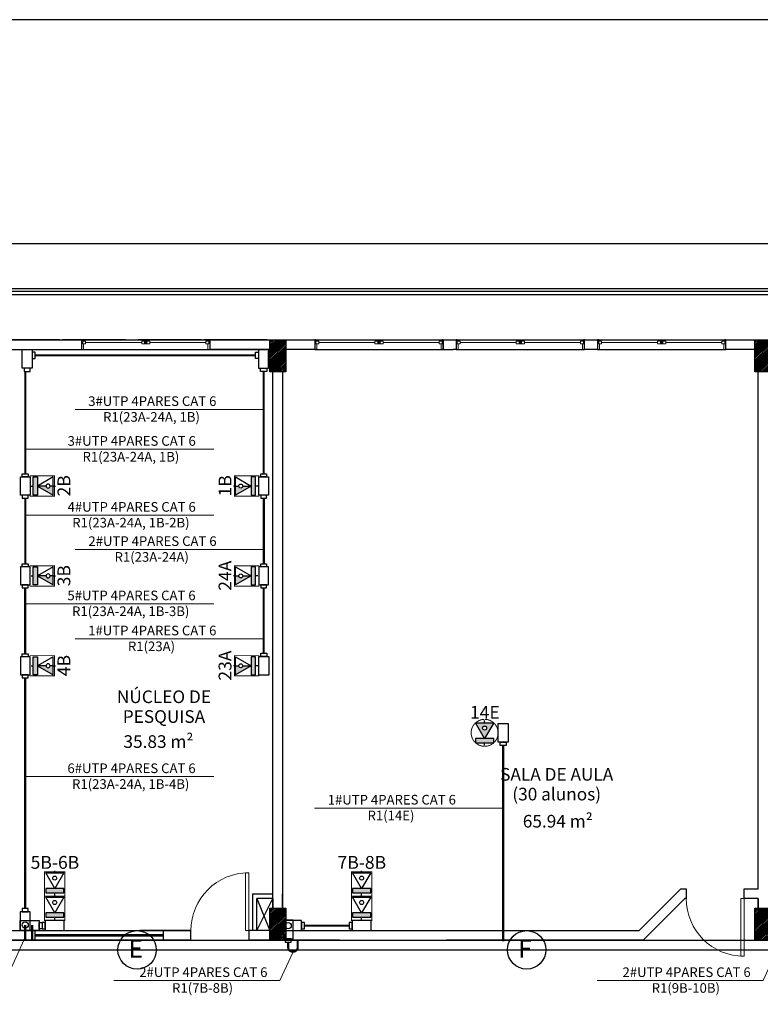
# Model space of a CAD drawing. Units: inches. Extents: x 6643 to 37842, y -7371 to 16801.
# Drawn here: x 37803 to 37814, y 16670 to 16686 of the extents above; entities that cross this region are included whole.
import ezdxf
from ezdxf.enums import TextEntityAlignment as Align

# ---------------------------------------------------------------- set-up
doc = ezdxf.new("R2010")
doc.units = ezdxf.units.IN
doc.header["$MEASUREMENT"] = 0
doc.linetypes.add('CONTINUO', pattern=[0])
for name, color, linetype, lineweight in [('ARQ_ESQ_JAN', 3, 'Continuous', 9), ('ARQ_ESQ_POT', 3, 'Continuous', 9), ('Cotas', 12, 'Continuous', 9)]:
    doc.layers.add(name, color=color, linetype=linetype, lineweight=lineweight)
for name, color, linetype in [('G5-COTA', 36, 'Continuous'), ('G5-CX DERIV - L', 10, 'Continuous'), ('G5-CX DERIV - X', 10, 'Continuous'), ('G5-EST DADOS', 200, 'Continuous'), ('G5-EST VOZ', 7, 'Continuous'), ('G5-TEXTO', 7, 'Continuous'), ('G5-TUB APAR AL', 140, 'Continuous'), ('G5-TUB APAR BX', 7, 'Continuous'), ('PLANTA_G5', 8, 'Continuous')]:
    doc.layers.add(name, color=color, linetype=linetype)
doc.styles.add('G5-GERAL', font='arial.ttf')
doc.styles.get("Standard").update_dxf_attribs({"font": 'arial.ttf'})
pattern_1 = [(44.99999999999999, (37814.12913846658, 16680.10958441654), (-0.0132582521472478, 0.0132582521472478), [])]

# ---------------------------------------------------------------- blocks, each defined once
blk = doc.blocks.new('Awning-Double_0002 - J1-JANELA 200x140_1-61-BL SL AULA TÉRREO')
at = {"layer": 'ARQ_ESQ_JAN'}
blk.add_hatch(color=256, dxfattribs=at).paths.add_polyline_path([(-1.90500000000025, 3.054999999999998), (1.90499999999973, 3.054999999999998), (1.90499999999973, 9.405), (-1.90500000000025, 9.405)], flags=0)
at = {"layer": 'ARQ_ESQ_JAN', "lineweight": 18}
for p, q in [((-100.0000000000001, 9.405), (-98.09499999999888, 9.405)), ((-98.09499999999888, 3.054999999999998), (-98.09499999999888, 9.405)), ((-98.094999999999, 7.499999999999861), (-98.09499999999888, 3.054999999999998)), ((-98.094999999999, 7.499999999999861), (-93.65, 7.499999999999861)), ((-98.09499999999888, 3.054999999999998), (-93.65, 3.054999999999998)), ((-98.09499999999888, 3.054999999999998), (-96.82500000000029, 3.054999999999998)), ((-96.82500000000029, -5.594999999999953), (-96.82500000000029, 3.054999999999999)), ((-93.65, 7.499999999999861), (-93.65, 3.054999999999998)), ((-93.65, 5.277499999999309), (-6.350000000000207, 5.277499999999309)), ((-6.350000000000207, 7.499999999999959), (-6.350000000000207, 3.054999999999998)), ((-6.350000000000207, 7.499999999999959), (-1.90500000000025, 7.499999999999959)), ((-6.350000000000207, 3.054999999999998), (-1.90500000000025, 3.054999999999998)), ((-1.90500000000025, 9.405), (-1.90500000000025, 3.054999999999998)), ((-1.90500000000025, 9.405), (1.90499999999973, 9.405)), ((1.90499999999973, 9.405), (-1.90500000000025, 9.405)), ((-1.90500000000025, 9.405), (-1.90500000000025, 3.054999999999998)), ((-1.90500000000025, 7.499999999999959), (-1.90500000000025, 3.054999999999998)), ((-1.90500000000025, 3.054999999999998), (1.90499999999973, 3.054999999999998)), ((-1.90500000000025, 3.054999999999998), (1.90499999999973, 3.054999999999998)), ((1.90499999999973, 9.405), (1.90499999999973, 3.054999999999998)), ((1.90499999999973, 3.054999999999998), (1.90499999999973, 9.405)), ((1.90499999999973, 7.499999999999981), (1.90499999999973, 3.054999999999998)), ((6.349999999999804, 7.499999999999981), (1.90499999999973, 7.499999999999981)), ((6.349999999999804, 3.054999999999998), (1.90499999999973, 3.054999999999998)), ((6.349999999999804, 7.499999999999981), (6.349999999999804, 3.054999999999998)), ((6.349999999999804, 5.277499999999309), (93.64999999999957, 5.277499999999309)), ((93.64999999999957, 7.499999999999917), (93.64999999999957, 3.054999999999998)), ((98.09499999999953, 7.499999999999917), (93.64999999999957, 7.499999999999917)), ((98.09499999999953, 3.054999999999998), (93.64999999999957, 3.054999999999998)), ((96.8249999999996, 3.054999999999998), (96.8249999999996, -5.594999999999998)), ((98.09499999999953, 3.054999999999998), (98.09499999999953, 9.404999999999793)), ((99.9999999999997, 9.404999999999793), (98.09499999999953, 9.404999999999793)), ((98.09499999999953, 7.499999999999917), (98.09499999999953, 3.054999999999998)), ((-96.82500000000029, -5.594999999999953), (-99.99999999999979, -5.594999999999953)), ((96.8249999999996, -5.594999999999998), (100.0000000000002, -5.594999999999998))]:
    blk.add_line(p, q, dxfattribs=at)
blk = doc.blocks.new('M_Single-Flush Vision2 - P1-PORTA VISOR 90x210_1-59-BL SL AULA TÉRREO')
at = {"layer": 'ARQ_ESQ_POT'}
for p, q in [((39.89999999999972, 7.499999999990281), (39.89999999999972, 97.49999999998958)), ((44.99999999999985, 97.49999999998958), (39.89999999999972, 97.49999999998958)), ((44.99999999999985, 7.499999999990281), (44.99999999999985, 97.49999999998958)), ((44.99999999999985, 7.499999999990281), (39.89999999999972, 7.499999999990281))]:
    blk.add_line(p, q, dxfattribs=at)
blk.add_arc((44.9999999999997, 7.499999999989632), 89.99999999999982, 89.99999999999993, 179.9999999999998, dxfattribs=at)
blk = doc.blocks.new('M_Single-Flush Vision2 - P1-PORTA VISOR 90x210_1-25-BL SL AULA PAV-1')
at = {"layer": 'ARQ_ESQ_POT'}
for p, q in [((39.89999999999972, 7.499999999990281), (39.89999999999972, 97.49999999998958)), ((44.99999999999985, 97.49999999998958), (39.89999999999972, 97.49999999998958)), ((44.99999999999985, 7.499999999990281), (44.99999999999985, 97.49999999998958)), ((44.99999999999985, 7.499999999990281), (39.89999999999972, 7.499999999990281))]:
    blk.add_line(p, q, dxfattribs=at)
blk.add_arc((44.9999999999997, 7.499999999989632), 89.99999999999982, 89.99999999999993, 179.9999999999998, dxfattribs=at)
blk = doc.blocks.new('Awning-Double_0002 - J1-JANELA 200x140_1-62-BL SL AULA TÉRREO')
at = {"layer": 'ARQ_ESQ_JAN'}
blk.add_hatch(color=256, dxfattribs=at).paths.add_polyline_path([(-1.90500000000025, 3.054999999999998), (1.90499999999973, 3.054999999999998), (1.90499999999973, 9.405), (-1.90500000000025, 9.405)], flags=0)
at = {"layer": 'ARQ_ESQ_JAN', "lineweight": 18}
for p, q in [((-100.0000000000001, 9.405), (-98.09499999999888, 9.405)), ((-98.09499999999888, 3.054999999999998), (-98.09499999999888, 9.405)), ((-98.094999999999, 7.499999999999861), (-98.09499999999888, 3.054999999999998)), ((-98.094999999999, 7.499999999999861), (-93.65, 7.499999999999861)), ((-98.09499999999888, 3.054999999999998), (-93.65, 3.054999999999998)), ((-98.09499999999888, 3.054999999999998), (-96.82500000000029, 3.054999999999998)), ((-96.82500000000029, -5.594999999999953), (-96.82500000000029, 3.054999999999999)), ((-93.65, 7.499999999999861), (-93.65, 3.054999999999998)), ((-93.65, 5.277499999999309), (-6.350000000000207, 5.277499999999309)), ((-6.350000000000207, 7.499999999999959), (-6.350000000000207, 3.054999999999998)), ((-6.350000000000207, 7.499999999999959), (-1.90500000000025, 7.499999999999959)), ((-6.350000000000207, 3.054999999999998), (-1.90500000000025, 3.054999999999998)), ((-1.90500000000025, 9.405), (-1.90500000000025, 3.054999999999998)), ((-1.90500000000025, 9.405), (1.90499999999973, 9.405)), ((1.90499999999973, 9.405), (-1.90500000000025, 9.405)), ((-1.90500000000025, 9.405), (-1.90500000000025, 3.054999999999998)), ((-1.90500000000025, 7.499999999999959), (-1.90500000000025, 3.054999999999998)), ((-1.90500000000025, 3.054999999999998), (1.90499999999973, 3.054999999999998)), ((-1.90500000000025, 3.054999999999998), (1.90499999999973, 3.054999999999998)), ((1.90499999999973, 9.405), (1.90499999999973, 3.054999999999998)), ((1.90499999999973, 3.054999999999998), (1.90499999999973, 9.405)), ((1.90499999999973, 7.499999999999981), (1.90499999999973, 3.054999999999998)), ((6.349999999999804, 7.499999999999981), (1.90499999999973, 7.499999999999981)), ((6.349999999999804, 3.054999999999998), (1.90499999999973, 3.054999999999998)), ((6.349999999999804, 7.499999999999981), (6.349999999999804, 3.054999999999998)), ((6.349999999999804, 5.277499999999309), (93.64999999999957, 5.277499999999309)), ((93.64999999999957, 7.499999999999917), (93.64999999999957, 3.054999999999998)), ((98.09499999999953, 7.499999999999917), (93.64999999999957, 7.499999999999917)), ((98.09499999999953, 3.054999999999998), (93.64999999999957, 3.054999999999998)), ((96.8249999999996, 3.054999999999998), (96.8249999999996, -5.594999999999998)), ((98.09499999999953, 3.054999999999998), (98.09499999999953, 9.404999999999793)), ((99.9999999999997, 9.404999999999793), (98.09499999999953, 9.404999999999793)), ((98.09499999999953, 7.499999999999917), (98.09499999999953, 3.054999999999998)), ((-96.82500000000029, -5.594999999999953), (-99.99999999999979, -5.594999999999953)), ((96.8249999999996, -5.594999999999998), (100.0000000000002, -5.594999999999998))]:
    blk.add_line(p, q, dxfattribs=at)
blk = doc.blocks.new('Awning-Double_0002 - J1-JANELA 200x140_1-63-BL SL AULA TÉRREO')
at = {"layer": 'ARQ_ESQ_JAN'}
blk.add_hatch(color=256, dxfattribs=at).paths.add_polyline_path([(-1.90500000000025, 3.054999999999998), (1.90499999999973, 3.054999999999998), (1.90499999999973, 9.405), (-1.90500000000025, 9.405)], flags=0)
at = {"layer": 'ARQ_ESQ_JAN', "lineweight": 18}
for p, q in [((-100.0000000000001, 9.405), (-98.09499999999888, 9.405)), ((-98.09499999999888, 3.054999999999998), (-98.09499999999888, 9.405)), ((-98.094999999999, 7.499999999999861), (-98.09499999999888, 3.054999999999998)), ((-98.094999999999, 7.499999999999861), (-93.65, 7.499999999999861)), ((-98.09499999999888, 3.054999999999998), (-93.65, 3.054999999999998)), ((-98.09499999999888, 3.054999999999998), (-96.82500000000029, 3.054999999999998)), ((-96.82500000000029, -5.594999999999953), (-96.82500000000029, 3.054999999999999)), ((-93.65, 7.499999999999861), (-93.65, 3.054999999999998)), ((-93.65, 5.277499999999309), (-6.350000000000207, 5.277499999999309)), ((-6.350000000000207, 7.499999999999959), (-6.350000000000207, 3.054999999999998)), ((-6.350000000000207, 7.499999999999959), (-1.90500000000025, 7.499999999999959)), ((-6.350000000000207, 3.054999999999998), (-1.90500000000025, 3.054999999999998)), ((-1.90500000000025, 9.405), (-1.90500000000025, 3.054999999999998)), ((-1.90500000000025, 9.405), (1.90499999999973, 9.405)), ((1.90499999999973, 9.405), (-1.90500000000025, 9.405)), ((-1.90500000000025, 9.405), (-1.90500000000025, 3.054999999999998)), ((-1.90500000000025, 7.499999999999959), (-1.90500000000025, 3.054999999999998)), ((-1.90500000000025, 3.054999999999998), (1.90499999999973, 3.054999999999998)), ((-1.90500000000025, 3.054999999999998), (1.90499999999973, 3.054999999999998)), ((1.90499999999973, 9.405), (1.90499999999973, 3.054999999999998)), ((1.90499999999973, 3.054999999999998), (1.90499999999973, 9.405)), ((1.90499999999973, 7.499999999999981), (1.90499999999973, 3.054999999999998)), ((6.349999999999804, 7.499999999999981), (1.90499999999973, 7.499999999999981)), ((6.349999999999804, 3.054999999999998), (1.90499999999973, 3.054999999999998)), ((6.349999999999804, 7.499999999999981), (6.349999999999804, 3.054999999999998)), ((6.349999999999804, 5.277499999999309), (93.64999999999957, 5.277499999999309)), ((93.64999999999957, 7.499999999999917), (93.64999999999957, 3.054999999999998)), ((98.09499999999953, 7.499999999999917), (93.64999999999957, 7.499999999999917)), ((98.09499999999953, 3.054999999999998), (93.64999999999957, 3.054999999999998)), ((96.8249999999996, 3.054999999999998), (96.8249999999996, -5.594999999999998)), ((98.09499999999953, 3.054999999999998), (98.09499999999953, 9.404999999999793)), ((99.9999999999997, 9.404999999999793), (98.09499999999953, 9.404999999999793)), ((98.09499999999953, 7.499999999999917), (98.09499999999953, 3.054999999999998)), ((-96.82500000000029, -5.594999999999953), (-99.99999999999979, -5.594999999999953)), ((96.8249999999996, -5.594999999999998), (100.0000000000002, -5.594999999999998))]:
    blk.add_line(p, q, dxfattribs=at)
blk = doc.blocks.new('G5- RJ45 MD')
h = blk.add_hatch(color=256)
h.dxf.hatch_style = 1
h.paths.add_polyline_path([(-0.0312444072615108, 0.2644857634487607, -0.4142135623688322), (0, 0.2957301707107263), (0, 0.3457915273718299), (-0.1408257140633395, 0.3457915273718299), (0, 0.1018742356034181), (0, 0.2332413561867952, -0.4142135623688322)])
h = blk.add_hatch(color=256)
h.dxf.hatch_style = 1
h.paths.add_polyline_path([(0.1408257140628848, 0.1018742356034181), (-0.1408257140628848, 0.1018742356034181), (-0.1408257140628848, 0.0339580785345106), (0.1408257140628848, 0.0339580785345106)])
for p, q in [((0, 0.3457915273718299), (0, 0.3797496059063405)), ((0, 0.3457915273718299), (0, 0.2957301707107263)), ((0, 0.2332413561867952), (0, 0.1018742356034181)), ((0, 0), (0, 0.0339580785345106))]:
    blk.add_line(p, q)
for points in [[(0, 0.1018742356034181), (-0.1408257140633395, 0.3457915273718299), (0.14082571406243, 0.3457915273718299)], [(0.1408257140628848, 0.1018742356034181), (-0.1408257140628848, 0.1018742356034181), (-0.1408257140628848, 0.0339580785345106), (0.1408257140628848, 0.0339580785345106)]]:
    blk.add_lwpolyline(points, close=True)
blk.add_circle((4.547e-13, 0.2644857634487607), 0.0312444072619655)
at = {"layer": 'G5-TEXTO', "style": 'G5-GERAL'}
blk.add_attdef('PONTO', text='', height=0.2, dxfattribs=at).set_placement((0.0031750307593939, 0.5095315463357794), align=Align.MIDDLE_CENTER)
blk = doc.blocks.new('C')
for points in [[(-0.0942866588502511, -0.0311951498567851), (-0.1254818087063541, -0.0311951498567851), (-0.1254818087063541, 0.0311951498567851), (-0.0942866588502511, 0.0311951498567851)], [(0.0942866588488869, 0.0499998765797045), (-0.0942866588502511, 0.0499998765797045), (-0.0942866588502511, -0.0499998765797045), (0.0942866588488869, -0.0499998765797045)], [(0.0942866588488869, -0.0311951498567851), (0.1254818087058993, -0.0311951498567851), (0.1254818087058993, 0.0311951498567851), (0.0942866588488869, 0.0311951498567851)]]:
    blk.add_lwpolyline(points, close=True)
blk = doc.blocks.new('E')
for points in [[(0.0942866588502511, 0.0499998765797045), (-0.0942866588497964, 0.0499998765797045), (-0.0942866588497964, -0.0499998765797045), (0.0942866588502511, -0.0499998765797045)], [(0.0942866588502511, -0.0311951498567851), (0.1254818087072635, -0.0311951498567851), (0.1254818087072635, 0.0311951498567851), (0.0942866588502511, 0.0311951498567851)]]:
    blk.add_lwpolyline(points, close=True)
blk = doc.blocks.new('G5- RJ45 BX')
h = blk.add_hatch(color=256)
h.dxf.hatch_style = 1
h.paths.add_polyline_path([(0.1408257140628848, 0.1018742356034181), (-0.1408257140628848, 0.1018742356034181), (-0.1408257140628848, 0.0339580785345106), (0.1408257140628848, 0.0339580785345106)])
for p, q in [((0, 0.3457915273718299), (0, 0.3797496059063405)), ((0, 0), (0, 0.0339580785345106))]:
    blk.add_line(p, q)
for points in [[(0, 0.1018742356034181), (-0.1408257140633395, 0.3457915273718299), (0.14082571406243, 0.3457915273718299)], [(0.1408257140628848, 0.1018742356034181), (-0.1408257140628848, 0.1018742356034181), (-0.1408257140628848, 0.0339580785345106), (0.1408257140628848, 0.0339580785345106)]]:
    blk.add_lwpolyline(points, close=True)
blk.add_circle((4.547e-13, 0.2644857634487607), 0.0312444072619655)
at = {"layer": 'G5-TEXTO', "style": 'G5-GERAL'}
blk.add_attdef('PONTO', text='', height=0.2, dxfattribs=at).set_placement((0.0031750307593939, 0.5095315463357794), align=Align.MIDDLE_CENTER)
blk = doc.blocks.new('LB')
for points in [[(0.1335482704566857, 0.0499998765792498), (-0.0550250472424523, 0.0499998765792498), (-0.0550250472424523, -0.0499998765801593), (0.1335482704566857, -0.0499998765801593)], [(0.1335482704566857, -0.0311951498572398), (0.1647434203136981, -0.0311951498572398), (0.1647434203136981, 0.0311951498563303), (0.1335482704566857, 0.0311951498563303)]]:
    blk.add_lwpolyline(points, close=True)
blk.add_circle((0, 0), 0.0311951498567784)
blk = doc.blocks.new('L')
for points in [[(-0.0579322313578814, 0.0499998765797045), (0.1306410863417113, 0.0499998765797045), (0.1306410863417113, -0.0499998765797045), (-0.0579322313578814, -0.0499998765797045)], [(-0.0311951498570125, 0.0811950264364896), (-0.0311951498570125, 0.0499998765797045), (0.031195149856103, 0.0499998765797045), (0.031195149856103, 0.0811950264364896)], [(0.1306410863417113, -0.0311951498567851), (0.161836236198269, -0.0311951498567851), (0.161836236198269, 0.0311951498567851), (0.1306410863417113, 0.0311951498567851)]]:
    blk.add_lwpolyline(points, close=True)
blk = doc.blocks.new('G5-RJ45 TETO')
h = blk.add_hatch(color=256)
h.dxf.hatch_style = 1
h.paths.add_polyline_path([(0.14082571406243, 0.1559167244184891), (-0.1408257140633395, 0.1559167244184891), (0, -0.0880005673499227)])
h.paths.add_polyline_path([(-0.0312444072615108, 0.0746109604954199, -1), (0.0312444072624202, 0.0746109604954199, -1)], flags=16)
h = blk.add_hatch(color=256)
h.dxf.hatch_style = 1
h.paths.add_polyline_path([(0.1408257140628848, -0.0880005673499227), (-0.1408257140628848, -0.0880005673499227), (-0.1408257140628848, -0.1559167244188302), (0.1408257140628848, -0.1559167244188302)])
at = {"layer": '', "const_width": 0.015}
blk.add_lwpolyline([(-0.00383589450621, 0.210064734327716, 109.5349436226015), (0.00383589450621, 0.210064734327716)], format="xyb", dxfattribs=at)
for p, q in [((0, 0.1559167244184891), (0, 0.1898748029529997)), ((0, -0.1898748029533408), (0, -0.1559167244188302))]:
    blk.add_line(p, q)
for points in [[(0, -0.0880005673499227), (-0.1408257140633395, 0.1559167244184891), (0.14082571406243, 0.1559167244184891)], [(0.1408257140628848, -0.0880005673499227), (-0.1408257140628848, -0.0880005673499227), (-0.1408257140628848, -0.1559167244188302), (0.1408257140628848, -0.1559167244188302)]]:
    blk.add_lwpolyline(points, close=True)
blk.add_circle((4.547e-13, 0.0746109604954199), 0.0312444072619655)
at = {"layer": 'G5-TEXTO', "style": 'G5-GERAL'}
blk.add_attdef('PONTO', text='', height=0.2, dxfattribs=at).set_placement((0.0031750307593939, 0.3196567433824384), align=Align.MIDDLE_CENTER)

msp = doc.modelspace()

# ---------------------------------------------------------------- hatches: boundary and pattern name
at = {"layer": 'PLANTA_G5', "ltscale": 8}
h = msp.add_hatch(dxfattribs=at)
h.set_pattern_fill('ANSI31', color=256, scale=0.15, style=0)
h.set_pattern_definition([(44.99999999999999, (37806.57913846658, 16680.10958441654), (-0.0132582521472478, 0.0132582521472478), [])])
h.paths.add_polyline_path([(37806.82913846658, 16680.60958441655), (37806.57913846658, 16680.60958441655), (37806.57913846658, 16680.10958441654), (37806.82913846658, 16680.10958441654)])
h = msp.add_hatch(dxfattribs=at)
h.set_pattern_fill('ANSI31', color=256, scale=0.15, style=0)
h.set_pattern_definition(pattern_1)
h.paths.add_polyline_path([(37814.37913846658, 16680.60958441655), (37814.12913846658, 16680.60958441655), (37814.12913846658, 16680.10958441654), (37814.37913846658, 16680.10958441654)])
h = msp.add_hatch(dxfattribs=at)
h.set_pattern_fill('ANSI31', color=256, scale=0.15, style=0)
h.set_pattern_definition(pattern_1)
h.paths.add_polyline_path([(37814.37913846658, 16680.60958441655), (37814.12913846658, 16680.60958441655), (37814.12913846658, 16680.10958441654), (37814.37913846658, 16680.10958441654)])
msp.add_hatch(color=256, dxfattribs=at).paths.add_polyline_path([(37813.06143846658, 16671.90958441654), (37813.04007050094, 16671.90958441654), (37813.06143846658, 16671.93095238219)], flags=0)
h = msp.add_hatch(dxfattribs=at)
h.set_pattern_fill('ANSI31', color=256, scale=0.15, style=0)
h.set_pattern_definition([(44.99999999999999, (37806.57913846658, 16671.25958441655), (-0.0132582521472478, 0.0132582521472478), [])])
h.paths.add_polyline_path([(37806.82913846658, 16671.75958441655), (37806.57913846658, 16671.75958441655), (37806.57913846658, 16671.25958441655), (37806.82913846658, 16671.25958441655)])
h = msp.add_hatch(dxfattribs=at)
h.set_pattern_fill('ANSI31', color=256, scale=0.15, style=0)
h.set_pattern_definition([(44.99999999999999, (37814.12913846658, 16671.25958441655), (-0.0132582521472478, 0.0132582521472478), [])])
h.paths.add_polyline_path([(37814.37913846658, 16671.75958441655), (37814.12913846658, 16671.75958441655), (37814.12913846658, 16671.25958441655), (37814.37913846658, 16671.25958441655)])

# ---------------------------------------------------------------- linework, layer by layer
at = {"layer": 'Cotas'}
for points in [[(37803.54915067406, 16679.52479708685), (37806.48397899696, 16679.52479708685)], [(37802.77589794114, 16678.90486037191), (37805.71072626404, 16678.90486037191)], [(37802.77589794114, 16677.87796291413), (37805.71072626404, 16677.87796291413)], [(37803.55228730212, 16677.34425337147), (37806.48711562502, 16677.34425337147)], [(37802.77276131308, 16676.49854509127), (37805.70758963598, 16676.49854509127)], [(37803.54915067407, 16675.95204095519), (37806.48397899697, 16675.95204095519)], [(37802.77276131308, 16673.80736978686), (37805.70758963598, 16673.80736978686)], [(37802.78318322101, 16671.32625087929), (37802.30169090675, 16670.27306691427), (37799.71736786298, 16670.27306691427)], [(37806.94147521826, 16671.08100630722), (37806.73590555122, 16670.63135701768), (37804.15158250745, 16670.63135701768)], [(37814.46246889437, 16671.08100630722), (37814.25689922733, 16670.63135701768), (37811.67257618357, 16670.63135701768)]]:
    msp.add_lwpolyline(points, dxfattribs=at)
at = {"layer": 'G5-COTA'}
for centre in [(37804.51389844243, 16671.10958441654), (37810.57778778711, 16671.10958441654)]:
    msp.add_circle(centre, 0.2992582402183714, dxfattribs=at)
at = {"layer": 'G5-CX DERIV - X', "const_width": 0.015}
for points in [[(37802.8474406835, 16678.49091094364), (37802.8474406835, 16678.17530143698), (37803.2271902894, 16678.17530143698), (37803.2271902894, 16678.49091094364)], [(37806.40929962654, 16678.49091094364), (37806.40929962654, 16678.17530143698), (37806.02955002063, 16678.17530143698), (37806.02955002063, 16678.49091094364)], [(37802.8474406835, 16677.09091094364), (37802.8474406835, 16676.77530143698), (37803.2271902894, 16676.77530143698), (37803.2271902894, 16677.09091094364)], [(37806.40929962654, 16677.09091094364), (37806.40929962654, 16676.77530143698), (37806.02955002063, 16676.77530143698), (37806.02955002063, 16677.09091094364)], [(37802.8474406835, 16675.69091094364), (37802.8474406835, 16675.37530143698), (37803.2271902894, 16675.37530143698), (37803.2271902894, 16675.69091094364)], [(37806.40929962654, 16675.69091094364), (37806.40929962654, 16675.37530143698), (37806.02955002063, 16675.37530143698), (37806.02955002063, 16675.69091094364)], [(37803.39007129377, 16671.94496601942), (37803.0744617871, 16671.94496601942), (37803.0744617871, 16672.32471562533), (37803.39007129377, 16672.32471562533)], [(37808.16658290876, 16671.94496601942), (37807.85097340208, 16671.94496601942), (37807.85097340208, 16672.32471562533), (37808.16658290876, 16672.32471562533)], [(37803.39007129377, 16671.56521641352), (37803.0744617871, 16671.56521641352), (37803.0744617871, 16671.94496601942), (37803.39007129377, 16671.94496601942)], [(37808.16658290876, 16671.56521641352), (37807.85097340208, 16671.56521641352), (37807.85097340208, 16671.94496601942), (37808.16658290876, 16671.94496601942)]]:
    msp.add_lwpolyline(points, close=True, dxfattribs=at)
at = {"layer": 'G5-EST DADOS'}
for p, q in [((37769.27913846658, 16671.25958441655), (37833.82913846659, 16671.25958441655)), ((37795.22413846658, 16671.10958441654), (37833.82913846659, 16671.10958441654))]:
    msp.add_line(p, q, dxfattribs=at)
at = {"layer": 'G5-TUB APAR AL', "linetype": 'CONTINUO', "ltscale": 1.5, "const_width": 0.0327046695039843}
for points in [[(37802.77276131308, 16671.49522120779), (37802.77276131308, 16671.25958441655)], [(37802.88159818239, 16671.49522120779), (37802.88159818239, 16671.25958441655)]]:
    msp.add_lwpolyline(points, dxfattribs=at)
msp.add_lwpolyline([(37806.86478202102, 16671.23100630723), (37806.86478202102, 16671.15100630722, 0.4142135623304735), (37806.93478202101, 16671.08100630723), (37806.94478202101, 16671.08100630722, 0.4142135624086132), (37807.01478202102, 16671.15100630722), (37807.01478202102, 16671.25958441655)], format="xyb", dxfattribs=at)
at = {"layer": 'G5-TUB APAR BX', "linetype": 'CONTINUO', "ltscale": 1.5, "const_width": 0.0327046695039843}
for points in [[(37806.35761324396, 16680.36942310544), (37802.9289136892, 16680.36942310544)], [(37802.77589794114, 16680.1175535175), (37802.77589794114, 16678.52052470241)], [(37806.48397899696, 16678.52052470241), (37806.48397899696, 16680.1175535175)], [(37802.77589794114, 16677.12052470241), (37802.77589794114, 16678.1456876782)], [(37806.48711562502, 16677.12052470241), (37806.48711562502, 16678.1456876782)], [(37802.77276131308, 16676.7456876782), (37802.77276131308, 16675.72052470241)], [(37806.48397899696, 16676.7456876782), (37806.48397899696, 16675.72839651709)], [(37802.77276131308, 16675.3456876782), (37802.77276131308, 16671.75161531559)], [(37807.12117612882, 16671.48740041503), (37807.81348782864, 16671.48740041503)]]:
    msp.add_lwpolyline(points, dxfattribs=at)
at = {"layer": 'PLANTA_G5', "ltscale": 8}
for p, q in [((37792.97913846658, 16682.10958441654), (37835.52913846658, 16682.10958441654)), ((37793.67913846658, 16681.40963590317), (37834.82913846658, 16681.40963590317)), ((37793.67913846658, 16681.40958441654), (37834.82913846658, 16681.40958441654)), ((37794.67913846658, 16681.36958441655), (37833.82913846658, 16681.36958441655)), ((37833.82913846658, 16681.30958441655), (37794.67913846658, 16681.30958441655)), ((37801.62913846659, 16680.60958441655), (37803.64913846658, 16680.60958441655)), ((37803.31373183009, 16680.60958441655), (37802.3327818301, 16680.60958441655)), ((37804.3327818301, 16680.60958441655), (37803.35183183008, 16680.60958441655)), ((37803.64913846658, 16680.60958441655), (37803.64913846658, 16680.45958441654)), ((37803.66818846658, 16680.60958441655), (37803.64913846658, 16680.60958441655)), ((37803.66818846658, 16680.60958441655), (37805.63008846658, 16680.60958441655)), ((37805.51373183009, 16680.60958441655), (37804.5327818301, 16680.60958441655)), ((37806.5327818301, 16680.60958441655), (37805.5518318301, 16680.60958441655)), ((37805.64913846658, 16680.60958441655), (37805.63008846658, 16680.60958441655)), ((37805.64913846658, 16680.60958441655), (37807.30413846658, 16680.60958441655)), ((37805.64913846658, 16680.45958441654), (37805.64913846658, 16680.60958441655)), ((37806.5327818301, 16680.60958441655), (37807.30413846658, 16680.60958441655)), ((37807.27913846658, 16680.60958441655), (37807.27913846658, 16680.45958441655)), ((37807.29818846658, 16680.60958441655), (37807.27913846658, 16680.60958441655)), ((37807.29818846658, 16680.60958441655), (37809.26008846658, 16680.60958441655)), ((37807.31723846658, 16680.60958441655), (37809.27913846658, 16680.60958441655)), ((37809.27913846658, 16680.60958441655), (37809.26008846658, 16680.60958441655)), ((37809.26008846658, 16680.60958441655), (37809.47913846658, 16680.60958441655)), ((37809.27913846658, 16680.60958441655), (37809.27913846658, 16680.45958441655)), ((37809.27913846658, 16680.45958441655), (37809.27913846658, 16680.60958441655)), ((37809.47913846658, 16680.60958441655), (37809.47913846658, 16680.45958441655)), ((37809.49818846659, 16680.60958441655), (37809.47913846658, 16680.60958441655)), ((37809.49818846659, 16680.60958441655), (37811.46008846659, 16680.60958441655)), ((37811.47913846658, 16680.60958441655), (37811.46008846659, 16680.60958441655)), ((37811.47913846658, 16680.60958441655), (37811.67913846658, 16680.60958441655)), ((37811.47913846658, 16680.45958441655), (37811.47913846658, 16680.60958441655)), ((37811.67913846658, 16680.60958441655), (37811.67913846658, 16680.45958441655)), ((37811.69818846658, 16680.60958441655), (37811.67913846658, 16680.60958441655)), ((37811.69818846658, 16680.60958441655), (37813.66008846658, 16680.60958441655)), ((37813.67913846658, 16680.60958441655), (37813.66008846658, 16680.60958441655)), ((37813.67913846658, 16680.60958441655), (37814.85413846658, 16680.60958441655)), ((37813.67913846658, 16680.45958441655), (37813.67913846658, 16680.60958441655)), ((37801.62913846659, 16680.45958441655), (37803.64913846658, 16680.45958441654)), ((37803.64913846658, 16680.45958441654), (37803.68088846658, 16680.45958441654)), ((37803.68088846658, 16680.45958441654), (37805.61738846658, 16680.45958441654)), ((37804.5327818301, 16680.45958441655), (37806.5327818301, 16680.45958441655)), ((37805.61738846658, 16680.45958441654), (37805.64913846658, 16680.45958441654)), ((37806.57913846658, 16680.45958441654), (37805.64913846658, 16680.45958441654)), ((37807.30413846658, 16680.45958441655), (37806.82913846658, 16680.45958441655)), ((37807.27913846658, 16680.45958441655), (37807.31088846659, 16680.45958441655)), ((37807.31088846659, 16680.45958441655), (37809.24738846658, 16680.45958441655)), ((37807.32993846658, 16680.45958441655), (37809.26643846658, 16680.45958441655)), ((37809.24738846658, 16680.45958441655), (37809.27913846658, 16680.45958441655)), ((37809.28508846658, 16680.45958441655), (37809.26008846658, 16680.45958441655)), ((37809.28508846658, 16680.45958441655), (37809.43508846658, 16680.45958441655)), ((37809.47913846658, 16680.45958441655), (37809.43508846658, 16680.45958441655)), ((37809.47913846658, 16680.45958441655), (37809.51088846658, 16680.45958441655)), ((37809.51088846658, 16680.45958441655), (37811.44738846658, 16680.45958441655)), ((37811.44738846658, 16680.45958441655), (37811.47913846658, 16680.45958441655)), ((37811.67913846658, 16680.45958441655), (37811.47913846658, 16680.45958441655)), ((37811.67913846658, 16680.45958441655), (37811.71088846658, 16680.45958441655)), ((37811.71088846658, 16680.45958441655), (37813.64738846658, 16680.45958441655)), ((37813.64738846658, 16680.45958441655), (37813.67913846658, 16680.45958441655)), ((37814.12913846658, 16680.45958441655), (37813.67913846658, 16680.45958441655)), ((37806.62913846658, 16671.75958441655), (37806.62913846658, 16680.10958441654)), ((37806.77913846658, 16680.10958441654), (37806.77913846658, 16671.75958441655)), ((37814.17913846658, 16672.05958441654), (37814.17913846658, 16680.10958441654)), ((37814.17913846658, 16672.05958441654), (37814.17913846658, 16680.10958441654)), ((37812.32793846658, 16671.40958441654), (37812.97793846658, 16672.05958441654)), ((37812.97793846658, 16672.05958441654), (37813.06143846658, 16672.05958441654)), ((37813.06143846658, 16672.05958441654), (37813.06143846658, 16671.90958441654)), ((37813.96143846658, 16671.90958441654), (37813.96143846658, 16672.05958441654)), ((37813.96143846658, 16672.05958441654), (37814.17793846658, 16672.05958441654)), ((37814.03763846658, 16672.05958441654), (37814.17913846658, 16672.05958441654)), ((37806.30913846658, 16671.97958441655), (37806.30913846658, 16671.40958441654)), ((37806.30913846658, 16671.97958441655), (37806.62913846658, 16671.97958441655)), ((37806.37913846658, 16671.40958441654), (37806.37913846658, 16671.90958441654)), ((37806.62913846658, 16671.90958441654), (37806.37913846658, 16671.90958441654)), ((37806.37913846658, 16671.40958441654), (37806.62913846658, 16671.90958441654)), ((37806.37913846658, 16671.90958441654), (37806.57913846658, 16671.40958441654)), ((37806.62913846658, 16671.90958441654), (37806.62913846658, 16671.75958441655)), ((37806.77913846658, 16671.75958441655), (37806.77913846658, 16671.97958441655)), ((37813.04007050094, 16671.90958441654), (37812.39007050094, 16671.25958441655)), ((37813.06143846658, 16671.90958441654), (37813.04007050094, 16671.90958441654)), ((37814.17793846658, 16671.90958441654), (37813.96143846658, 16671.90958441654)), ((37814.17913846658, 16671.90958441654), (37814.03763846658, 16671.90958441654)), ((37814.17892118837, 16671.90958441654), (37814.17892118837, 16671.75958441655)), ((37814.17913846658, 16671.75958441655), (37814.17913846658, 16671.90958441654)), ((37802.43763846658, 16671.40958441654), (37805.35103490709, 16671.40958441654)), ((37802.92623625372, 16671.25958441655), (37802.92623625372, 16671.40958441654)), ((37804.92623625372, 16671.34395436542), (37802.92623625372, 16671.34395436542)), ((37804.92623625372, 16671.32395436542), (37802.92623625372, 16671.32395436542)), ((37805.35103490709, 16671.40958441654), (37804.5577818301, 16671.40958441654)), ((37804.92623625372, 16671.25958441655), (37804.92623625372, 16671.40958441654)), ((37805.26753490709, 16671.40958441654), (37805.35103490709, 16671.40958441654)), ((37805.35103490709, 16671.40958441654), (37805.32966694145, 16671.40958441654)), ((37805.35103490709, 16671.25958441655), (37805.35103490709, 16671.40958441654)), ((37806.57913846658, 16671.40958441654), (37806.25103490709, 16671.40958441654)), ((37806.25103490709, 16671.40958441654), (37806.25103490709, 16671.25958441655)), ((37806.57913846658, 16671.40958441654), (37806.48763846658, 16671.40958441654)), ((37806.77913846658, 16671.40958441654), (37807.55413846658, 16671.40958441654)), ((37806.77913846658, 16671.40958441654), (37812.32793846658, 16671.40958441654)), ((37806.77913846658, 16671.40958441654), (37812.32793846658, 16671.40958441654)), ((37806.82913846658, 16671.40958441654), (37807.60413846658, 16671.40958441654)), ((37809.47913846658, 16671.40958441654), (37812.32793846658, 16671.40958441654)), ((37805.35103490709, 16671.25958441655), (37802.43763846658, 16671.25958441655)), ((37804.30778183009, 16671.25958441655), (37805.35103490709, 16671.25958441655)), ((37807.66627050094, 16671.25958441655), (37806.25103490709, 16671.25958441655)), ((37806.48763846658, 16671.25958441655), (37806.62913846658, 16671.25958441655)), ((37806.62909843016, 16671.25958441655), (37812.39007050094, 16671.25958441655)), ((37807.61627050094, 16671.25958441655), (37806.62913846658, 16671.25958441655)), ((37812.39007050094, 16671.25958441655), (37809.32913846658, 16671.25958441655))]:
    msp.add_line(p, q, dxfattribs=at)
for points in [[(37806.57913846658, 16680.60958441655), (37806.82913846658, 16680.60958441655), (37806.82913846658, 16680.10958441654), (37806.57913846658, 16680.10958441654)], [(37814.12913846658, 16680.60958441655), (37814.37913846658, 16680.60958441655), (37814.37913846658, 16680.10958441654), (37814.12913846658, 16680.10958441654)], [(37814.12913846658, 16680.60958441655), (37814.37913846658, 16680.60958441655), (37814.37913846658, 16680.10958441654), (37814.12913846658, 16680.10958441654)], [(37806.57913846658, 16671.75958441655), (37806.82913846658, 16671.75958441655), (37806.82913846658, 16671.25958441655), (37806.57913846658, 16671.25958441655)], [(37814.12913846658, 16671.75958441655), (37814.37913846658, 16671.75958441655), (37814.37913846658, 16671.25958441655), (37814.12913846658, 16671.25958441655)]]:
    msp.add_lwpolyline(points, close=True, dxfattribs=at)

# ---------------------------------------------------------------- block references
at = {"layer": 'G5-CX DERIV - L', "color": 5}
for name, p, xscale, yscale, zscale, rotation in [('L', (37802.80254793621, 16680.36942310544), 1.556323811368202, 1.556323811368202, 1.556323811368202, 270), ('L', (37806.48397899696, 16680.36942310544), -1.556323811368202, 1.556323811368202, 1.556323811372529, 90), ('LB', (37802.77276131308, 16671.49522120779), 1.55632381137184, 1.55632381137184, 1.55632381137184, 90), ('LB', (37806.86478202102, 16671.48740041503), 1.556323811368202, 1.556323811368202, 1.556323811368202, 270)]:
    msp.add_blockref(name, p, dxfattribs=dict(at, xscale=xscale, yscale=yscale, zscale=zscale, rotation=rotation))
at = {"layer": 'G5-CX DERIV - L', "color": 5, "xscale": 1.556323811371839, "yscale": 1.556323811371839, "zscale": 1.556323811371839}
msp.add_blockref('LB', (37806.86478202102, 16671.48740041503), dxfattribs=at)
at = {"layer": 'G5-CX DERIV - X', "color": 5}
for name, p, xscale, yscale, zscale, rotation in [('C', (37802.77276131308, 16678.3331061903), -1.493591095291777, 1.493591095291777, 1.493591095291413, 270), ('C', (37806.48397899696, 16678.3331061903), -1.493591095291777, 1.493591095291777, 1.493591095291413, 270), ('C', (37802.77276131308, 16676.93310619031), 1.493591095291777, 1.493591095291777, 1.493591095291777, 270), ('C', (37806.48397899696, 16676.93310619031), 1.493591095291777, 1.493591095291777, 1.493591095291777, 270), ('E', (37806.48711562502, 16675.53310619031), -1.556323811368202, 1.556323811368202, 1.556323811372529, 270), ('E', (37806.48711562502, 16675.53310619031), -1.556323811368202, 1.556323811368202, 1.556323811372529, 270), ('C', (37802.77276131308, 16675.53310619031), 1.493591095291777, 1.493591095291777, 1.493591095291777, 270), ('E', (37810.21133097202, 16674.48927882099), -1.55632381137184, 1.55632381137184, 1.55632381137184, 90), ('E', (37802.84168588686, 16671.48740041503), -1.556323811382753, 1.556323811375478, 1.556323811372529, 180), ('E', (37803.23226654044, 16671.48740041503), 1.556323811382753, 1.556323811382753, 1.556323811382753, 180), ('E', (37808.00877815542, 16671.48740041503), 1.556323811368201, 1.556323811368201, 1.556323811368201, 180)]:
    msp.add_blockref(name, p, dxfattribs=dict(at, xscale=xscale, yscale=yscale, zscale=zscale, rotation=rotation))
at = {"layer": 'G5-EST DADOS'}
ref = msp.add_blockref('G5- RJ45 MD', (37802.86441972275, 16678.33310619031), dxfattribs=dict(at, xscale=-1, rotation=270))
ref.add_attrib('PONTO', '2B', dxfattribs={"layer": 'G5-TEXTO', "height": 0.2, "rotation": 90, "style": 'G5-GERAL'}).set_placement((37803.37476982299, 16678.33628122107), align=Align.MIDDLE_CENTER)
at = {"layer": 'G5-EST DADOS', "rotation": 90}
for p, values in [((37806.39232058729, 16678.33310619031), {'PONTO': '1B'}), ((37806.39232058729, 16676.93310619031), {'PONTO': '24A'}), ((37806.39232058729, 16675.53310619031), {'PONTO': '23A'})]:
    msp.add_blockref('G5- RJ45 MD', p, dxfattribs=at).add_auto_attribs(values)
at = {"layer": 'G5-EST DADOS'}
ref = msp.add_blockref('G5- RJ45 MD', (37802.86441972275, 16676.93310619031), dxfattribs=dict(at, xscale=-1, rotation=270))
ref.add_attrib('PONTO', '3B', dxfattribs={"layer": 'G5-TEXTO', "height": 0.2, "rotation": 90, "style": 'G5-GERAL'}).set_placement((37803.37476982299, 16676.93628122106), align=Align.MIDDLE_CENTER)
ref = msp.add_blockref('G5- RJ45 MD', (37802.86441972275, 16675.53310619031), dxfattribs=dict(at, xscale=-1, rotation=270))
ref.add_attrib('PONTO', '4B', dxfattribs={"layer": 'G5-TEXTO', "height": 0.2, "rotation": 90, "style": 'G5-GERAL'}).set_placement((37803.37476982299, 16675.53628122107), align=Align.MIDDLE_CENTER)
msp.add_blockref('G5-RJ45 TETO', (37809.92341521939, 16674.48927882099), dxfattribs=at).add_auto_attribs({'PONTO': '14E'})
for p in [(37803.23226654044, 16671.58219545278), (37808.00877815542, 16671.58219545278)]:
    msp.add_blockref('G5- RJ45 BX', p, dxfattribs=at)
at = {"layer": 'G5-EST VOZ'}
for p, values in [((37803.23226654044, 16671.96194505868), {'PONTO': '5B-6B'}), ((37808.00877815542, 16671.96194505868), {'PONTO': '7B-8B'})]:
    msp.add_blockref('G5- RJ45 BX', p, dxfattribs=at).add_auto_attribs(values)
at = {"layer": 'PLANTA_G5', "ltscale": 8}
for name, p, xscale, yscale, zscale in [('Awning-Double_0002 - J1-JANELA 200x140_1-61-BL SL AULA TÉRREO', (37804.64913846658, 16680.51553441654), -0.0100000000020373, 0.0099999999983993, 0.01), ('Awning-Double_0002 - J1-JANELA 200x140_1-62-BL SL AULA TÉRREO', (37808.27913846658, 16680.51553441654), -0.0100000000020373, 0.0099999999983993, 0.01), ('Awning-Double_0002 - J1-JANELA 200x140_1-63-BL SL AULA TÉRREO', (37810.47913846658, 16680.51553441654), -0.0100000000020373, 0.0099999999983993, 0.01), ('Awning-Double_0002 - J1-JANELA 200x140_1-61-BL SL AULA TÉRREO', (37812.67913846658, 16680.51553441654), -0.0100000000020373, 0.0099999999983993, 0.01), ('M_Single-Flush Vision2 - P1-PORTA VISOR 90x210_1-59-BL SL AULA TÉRREO', (37805.80103490709, 16671.33458441655), 0.0100000000020373, 0.0100000000020373, 0.0100000000020373)]:
    msp.add_blockref(name, p, dxfattribs=dict(at, xscale=xscale, yscale=yscale, zscale=zscale))
at = {"layer": 'PLANTA_G5', "ltscale": 8, "xscale": -0.0100000000020373, "yscale": 0.0099999999983993, "zscale": 0.01, "rotation": 180}
msp.add_blockref('M_Single-Flush Vision2 - P1-PORTA VISOR 90x210_1-25-BL SL AULA PAV-1', (37813.51143846658, 16671.98458441655), dxfattribs=at)

# ---------------------------------------------------------------- texts
at = {"layer": 'G5-TEXTO', "style": 'G5-GERAL'}
for s, p in [('3#UTP 4PARES CAT 6', (37804.75074273076, 16679.57984744596)), ('R1(23A-24A, 1B)', (37804.73836210309, 16679.33402103444)), ('3#UTP 4PARES CAT 6', (37804.43025719809, 16678.95991073101)), ('R1(23A-24A, 1B)', (37804.41787657041, 16678.71408431949)), ('4#UTP 4PARES CAT 6', (37804.43025719809, 16677.93301327324)), ('R1(23A-24A, 1B-2B)', (37804.41787657041, 16677.68718686172)), ('2#UTP 4PARES CAT 6', (37804.75387935883, 16677.39930373058)), ('R1(23A-24A)', (37804.74149873115, 16677.15347731905)), ('5#UTP 4PARES CAT 6', (37804.42712057003, 16676.55359545038)), ('R1(23A-24A, 1B-3B)', (37804.41473994235, 16676.30776903886)), ('1#UTP 4PARES CAT 6', (37804.75074273077, 16676.0070913143)), ('R1(23A)', (37804.73836210309, 16675.76126490277)), ('6#UTP 4PARES CAT 6', (37804.42712057003, 16673.86242014596)), ('R1(23A-24A, 1B-4B)', (37804.41473994235, 16673.61659373444)), ('1#UTP 4PARES CAT 6', (37808.47809470582, 16673.37286169819)), ('R1(14E)', (37808.46571407814, 16673.12703528667)), ('2#UTP 4PARES CAT 6', (37805.54580050672, 16670.68640737679)), ('2#UTP 4PARES CAT 6', (37813.06679418284, 16670.68640737679)), ('R1(7B-8B)', (37805.53341987904, 16670.44058096526)), ('R1(9B-10B)', (37813.05441355516, 16670.44058096526))]:
    msp.add_text(s, height=0.15, dxfattribs=at).set_placement(p, align=Align.CENTER)
for s, p in [('E', (37804.3810435925, 16670.98637335962)), ('F', (37810.4449329372, 16670.98637335962))]:
    msp.add_text(s, height=0.2819376217368589, dxfattribs=at).set_placement(p)
at = {"layer": 'PLANTA_G5', "ltscale": 8, "char_height": 0.1967065868263471, "attachment_point": 2, "line_spacing_factor": 0.9385317878468562, "bg_fill": 3, "box_fill_scale": 1.25, "bg_fill_color": 0}
for s, insert, width, bg_fill_transparency in [('NÚCLEO DE PESQUISA', (37804.93220030429, 16675.14922520112), 1.685803230151322, 6259168), ('35.83 m²', (37804.84701710712, 16674.4514151041), 1.108799999999998, 6259168), ('SALA DE AULA\\P(30 alunos)', (37811.0448974788, 16673.94122015446), 2.361599999999997, 0), ('65.94 m²', (37811.06165364667, 16673.21123434513), 1.108799999999998, 4390977)]:
    msp.add_mtext(s, dxfattribs=dict(at, insert=insert, width=width, bg_fill_transparency=bg_fill_transparency))

# ---------------------------------------------------------------- next in the draw order: linework, layer by layer
at = {"ltscale": 0.1}
msp.add_lwpolyline([(37754.22087428651, 16650.52659185064), (37842.26162406047, 16650.52659185064), (37842.26162406047, 16685.59523775761), (37754.22087428651, 16685.59523775761)], close=True, dxfattribs=at)
at = {"layer": 'Cotas'}
msp.add_lwpolyline([(37807.27650264913, 16673.31781133909), (37810.21133097202, 16673.31781133909)], dxfattribs=at)
at = {"layer": 'G5-TUB APAR AL', "linetype": 'CONTINUO', "ltscale": 1.5, "const_width": 0.0327046695039843}
msp.add_lwpolyline([(37810.21133097202, 16674.29398849421), (37810.21133097202, 16671.24121554473)], dxfattribs=at)

doc.saveas('drawing.dxf')
